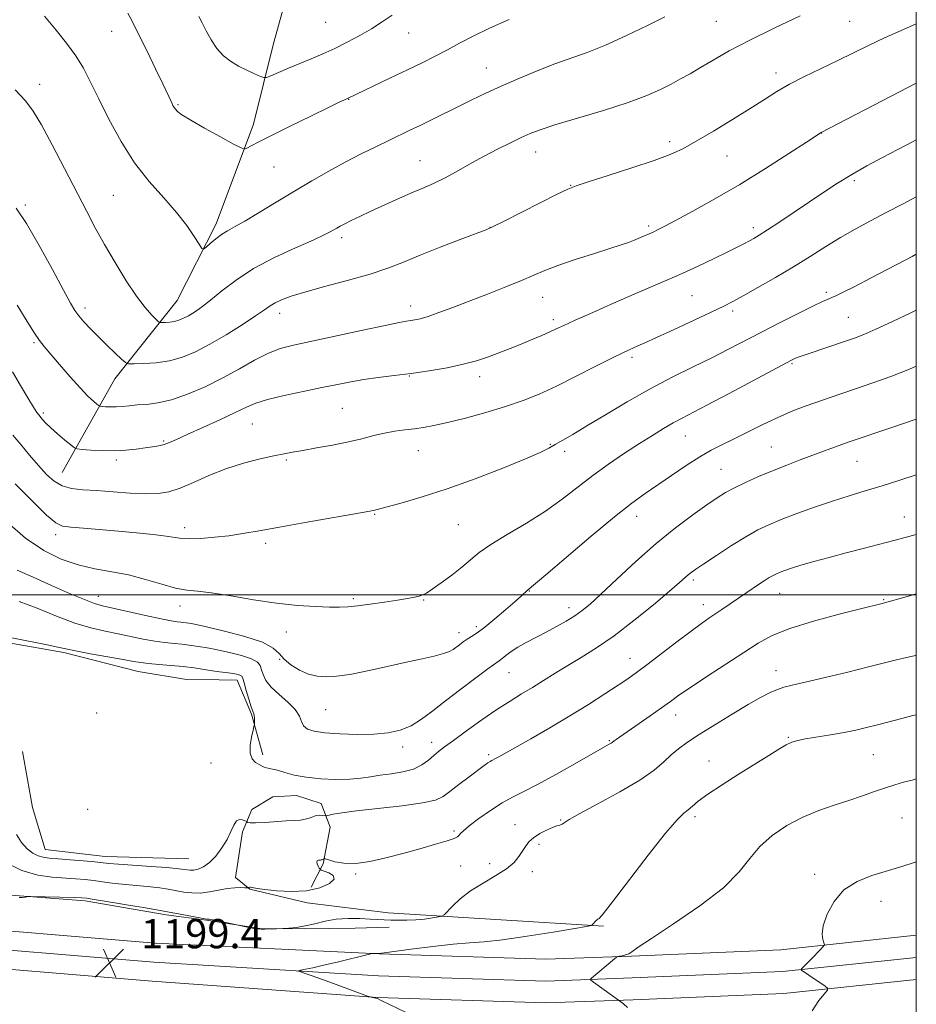
# Model space of a CAD drawing. Extents: x 2167300 to 2170200, y 292300 to 295200.
# Drawn here: x 2169754 to 2170000, y 293388 to 293657 of the extents above; entities that cross this region are included whole.
import ezdxf

# ---------------------------------------------------------------- set-up
doc = ezdxf.new("R2010")
doc.units = 0
doc.header["$MEASUREMENT"] = 0
for name, color, linetype, lineweight in [('BREAKLINE DTM HARD', 7, 'Continuous', 0), ('CONTOUR INDEX', 41, 'Continuous', 13), ('CONTOUR INTERMEDIATE', 44, 'Continuous', 0), ('GRID LINE', 7, 'Continuous', 0), ('SPOT ELEVATION', 7, 'Continuous', 0), ('SPOT ELEVATION DTM', 2, 'Continuous', 13)]:
    doc.layers.add(name, color=color, linetype=linetype, lineweight=lineweight)
doc.styles.add('Style-WORKING', font='WORKING.shx')

# ---------------------------------------------------------------- blocks, each defined once
blk = doc.blocks.new('SPOT')
at = {"layer": 'SPOT ELEVATION'}
for p, q in [((-3.91, -3.91), (3.82, 3.81)), ((-1.65, 3.77), (1.72, -3.93))]:
    blk.add_line(p, q, dxfattribs=at)

msp = doc.modelspace()

# ---------------------------------------------------------------- linework, layer by layer
at = {"layer": 'BREAKLINE DTM HARD'}
for points in [[(2169766.09, 293533.48, 1181.11), (2169780.53, 293559.15, 1176.71), (2169797.57, 293580.59, 1172.93), (2169808.28, 293601.56, 1171.51), (2169818.52, 293628.84, 1169.48), (2169823.98, 293650.91, 1166.88), (2169833.23, 293684.52, 1163.72), (2169840.83, 293711.31, 1161.22), (2169848.47, 293741.25, 1158.71), (2169854.51, 293769.63, 1157.01), (2169862.12, 293797.46, 1155.07), (2169870.75, 293820.55, 1153.51), (2169881.98, 293840.46, 1151.72), (2169905.37, 293866.58, 1149.97), (2169920.29, 293886.98, 1149.17), (2169935.19, 293905.28, 1147.84), (2169949.12, 293932.53, 1145.72), (2169965.06, 293948.72, 1143.92), (2169984.13, 293961.71, 1142.41), (2170000, 293969.06, 1141.738)], [(2169745.12, 293488, 1192.25), (2169766.55, 293484.23, 1192.25), (2169786.89, 293479.05, 1192.75), (2169800.1, 293476.79, 1193.22), (2169809.04, 293476.71, 1192.72), (2169814.05, 293476.66, 1192.57), (2169817.9, 293467.33, 1192.14), (2169821.03, 293456.22, 1191.61)], [(2169735.26, 293464.48, 1194.15), (2169735.87, 293452.31, 1195.58), (2169732.49, 293434.82, 1196.9), (2169732.41, 293425.52, 1197.12), (2169735.93, 293418.69, 1198.19), (2169752.02, 293417.83, 1197.9), (2169772.39, 293416.22, 1198.33), (2169783.46, 293414.34, 1198.3), (2169794.53, 293412.45, 1198.3), (2169805.61, 293410.93, 1198.08), (2169820.25, 293408.65, 1197.94), (2169832.41, 293408.54, 1198.08), (2169846.36, 293408.78, 1199.01), (2169855.66, 293409.06, 1198.69)], [(2169800.75, 293427.78, 1192.97), (2169777.86, 293428.34, 1193.33), (2169761.42, 293430.27, 1193.15), (2169757.95, 293441.75, 1192.86), (2169755.22, 293457.15, 1193)], [(2169914.32, 293409.26, 1200.16), (2169855.34, 293412.99, 1197.26), (2169833.19, 293415.69, 1196.65), (2169817.48, 293419.41, 1196.08), (2169813.58, 293422.66, 1195.4), (2169815.48, 293435.16, 1194.33), (2169818.03, 293441.22, 1193.61), (2169823.79, 293444.75, 1192.82), (2169830.23, 293445.05, 1192.75), (2169837, 293442.84, 1193.07), (2169839.45, 293436.38, 1194.86), (2169837.57, 293426.38, 1196.19), (2169834.3, 293419.97, 1195.44)], [(2169449.16, 293437.93, 1206.95), (2169482.47, 293434.74, 1205.79), (2169537.68, 293427.42, 1203.24), (2169596.48, 293421.64, 1201.63), (2169652.22, 293416.94, 1200.45), (2169727.98, 293409.96, 1199.74), (2169791.52, 293404.68, 1199.41), (2169853.02, 293401.73, 1200.02), (2169898.52, 293400.28, 1201.49), (2169922, 293401.13, 1202.1), (2169962.87, 293402.86, 1203.66), (2170000, 293406.803, 1204.709)], [(2169449.16, 293432.66, 1207.13), (2169481.87, 293429.52, 1205.99), (2169537.08, 293422.2, 1203.44), (2169596, 293416.41, 1201.83), (2169651.76, 293411.71, 1200.65), (2169727.52, 293404.73, 1199.94), (2169791.17, 293399.44, 1199.61), (2169852.74, 293395.74, 1200.22), (2169898.53, 293394.28, 1201.69), (2169922.23, 293395.13, 1202.3), (2169963.31, 293396.87, 1203.86), (2170000, 293400.767, 1204.884)], [(2169449.17, 293427.38, 1206.92), (2169481.27, 293424.3, 1205.79), (2169536.48, 293416.98, 1203.24), (2169595.52, 293411.18, 1201.63), (2169651.3, 293406.48, 1200.45), (2169727.06, 293399.5, 1199.74), (2169790.73, 293394.21, 1199.41), (2169852.46, 293389.75, 1200.02), (2169898.54, 293388.28, 1201.49), (2169922.46, 293389.13, 1202.1), (2169963.75, 293390.88, 1203.66), (2170000, 293394.731, 1204.66)]]:
    msp.add_polyline3d(points, dxfattribs=at)
at = {"layer": 'CONTOUR INDEX', "flags": 128}
for points, elevation in [([(2169888.534, 293657.458), (2169883.152, 293655.103), (2169878.667, 293652.945), (2169874.937, 293650.992), (2169871.591, 293649.187), (2169868.277, 293647.4589), (2169864.721, 293645.681), (2169860.666, 293643.715), (2169856.038, 293641.506), (2169844.238, 293635.906), (2169843.385, 293635.533), (2169841.955, 293634.861), (2169839.003, 293633.433), (2169834.2, 293631.0809), (2169828.565, 293628.301), (2169823.453, 293625.758), (2169819.92, 293623.971), (2169817.814, 293622.88), (2169816.686, 293622.278), (2169816.025, 293622.036), (2169815.079, 293622.33), (2169813.037, 293623.412), (2169809.425, 293625.388), (2169805.1099, 293627.775), (2169801.296, 293629.944), (2169798.9, 293631.417), (2169797.681, 293632.314), (2169797.111, 293632.907), (2169796.74, 293633.432), (2169796.424, 293633.995), (2169796.096, 293634.667), (2169793.618, 293639.906), (2169791.649, 293644.022), (2169789.335, 293648.815), (2169787.115, 293653.333), (2169785.344, 293656.817), (2169784.047, 293659.265)], 1170), ([(2170000, 293624.537), (2169998.919, 293623.985), (2169994.9059, 293621.92), (2169990.697, 293619.734), (2169986.442, 293617.455), (2169982.325, 293615.111), (2169978.456, 293612.718), (2169974.676, 293610.227), (2169966.587, 293604.777), (2169962.579, 293602.11), (2169959.259, 293599.933), (2169956.992, 293598.491), (2169955.486, 293597.588), (2169954.28, 293596.918), (2169952.936, 293596.2), (2169951.089, 293595.248), (2169948.393, 293593.901), (2169944.656, 293592.075), (2169940.285, 293589.989), (2169935.842, 293587.939), (2169931.702, 293586.122), (2169922.736, 293582.31), (2169917.099, 293579.8559), (2169911.368, 293577.32), (2169906.576, 293575.168), (2169903.436, 293573.727), (2169901.4081, 293572.781), (2169899.638, 293571.973), (2169897.458, 293571.026), (2169894.95, 293569.97), (2169892.383, 293568.912), (2169889.959, 293567.932), (2169887.61, 293567.003), (2169885.203, 293566.067), (2169882.59, 293565.086), (2169879.562, 293564.084), (2169875.899, 293563.103), (2169871.481, 293562.1821), (2169866.6, 293561.346), (2169861.6541, 293560.619), (2169856.976, 293560.009), (2169852.66, 293559.464), (2169848.739, 293558.917), (2169845.157, 293558.307), (2169841.495, 293557.59), (2169837.243, 293556.727), (2169832.1319, 293555.702), (2169826.847, 293554.596), (2169822.311, 293553.512), (2169819.1161, 293552.497), (2169816.528, 293551.369), (2169813.479, 293549.891), (2169809.252, 293547.932), (2169800.324, 293543.9), (2169797.414, 293542.556), (2169795.503, 293541.697), (2169794.0351, 293541.158), (2169792.532, 293540.79), (2169790.814, 293540.5009), (2169788.7801, 293540.216), (2169786.352, 293539.889), (2169783.551, 293539.593), (2169780.421, 293539.431), (2169777.084, 293539.469), (2169773.97, 293539.632), (2169771.585, 293539.809), (2169770.234, 293539.9521), (2169769.422, 293540.266), (2169768.454, 293541.02), (2169766.829, 293542.379), (2169764.835, 293544.079), (2169762.954, 293545.754), (2169761.569, 293547.103), (2169760.652, 293548.096), (2169759.683, 293549.243), (2169759.188, 293549.9481), (2169758.277, 293551.401), (2169756.732, 293553.955), (2169754.72, 293557.3261), (2169752.506, 293561.069)], 1180), ([(2170000, 293548.081), (2169993.275, 293545.787), (2169981.356, 293541.7591), (2169979.613, 293541.143), (2169974.821, 293539.392), (2169968.233, 293536.944), (2169964.498, 293535.517), (2169960.639, 293533.9851), (2169956.811, 293532.38), (2169953.247, 293530.794), (2169950.199, 293529.329), (2169947.772, 293528.011), (2169945.468, 293526.557), (2169942.636, 293524.607), (2169938.786, 293521.868), (2169934.056, 293518.323), (2169928.742, 293514.0251), (2169923.189, 293509.139), (2169917.953, 293504.293), (2169913.64, 293500.231), (2169910.642, 293497.477), (2169908.491, 293495.685), (2169906.506, 293494.29), (2169904.15, 293492.836), (2169901.463, 293491.302), (2169898.629, 293489.775), (2169893.2, 293486.961), (2169890.904, 293485.667), (2169889.052, 293484.448), (2169887.628, 293483.376), (2169886.5879, 293482.541), (2169885.79, 293481.934), (2169882.686, 293479.706), (2169879.353, 293477.263), (2169875.236, 293474.19), (2169871.108, 293471.027), (2169867.563, 293468.229), (2169864.494, 293465.926), (2169861.621, 293464.165), (2169858.663, 293462.967), (2169855.362, 293462.247), (2169851.461, 293461.893), (2169846.8689, 293461.805), (2169842.154, 293461.929), (2169838.051, 293462.22), (2169835.124, 293462.6529), (2169833.269, 293463.274), (2169832.21, 293464.149), (2169831.63, 293465.327), (2169831.041, 293466.808), (2169829.909, 293468.579), (2169827.9, 293470.598), (2169825.48, 293472.718), (2169823.313, 293474.765), (2169821.907, 293476.594), (2169821.137, 293478.176), (2169820.72, 293479.5101), (2169820.3449, 293480.615), (2169819.576, 293481.571), (2169817.95, 293482.473), (2169815.211, 293483.384), (2169811.945, 293484.228), (2169808.947, 293484.893), (2169806.808, 293485.306), (2169805.301, 293485.5469), (2169803.996, 293485.735), (2169800.84, 293486.214), (2169798.905, 293486.4571), (2169796.719, 293486.6739), (2169794.245, 293486.933), (2169791.442, 293487.323), (2169788.295, 293487.901), (2169781.392, 293489.327), (2169777.821, 293490.04), (2169773.977, 293490.937), (2169769.579, 293492.274), (2169764.498, 293494.186), (2169759.212, 293496.318), (2169754.35, 293498.198)], 1190), ([(2170000, 293467.18), (2169999.004, 293466.941), (2169996.006, 293466.167), (2169989.371, 293464.42), (2169986.367, 293463.657), (2169983.431, 293462.978), (2169980.2171, 293462.336), (2169976.534, 293461.698), (2169969.68, 293460.583), (2169967.509, 293460.16), (2169965.931, 293459.672), (2169964.371, 293458.917), (2169962.326, 293457.723), (2169959.572, 293456.016), (2169951.492, 293450.966), (2169946.863, 293448.037), (2169942.92, 293445.426), (2169940.2839, 293443.483), (2169938.662, 293442.121), (2169937.531, 293441.144), (2169936.349, 293440.216), (2169934.5, 293438.445), (2169931.349, 293434.8011), (2169926.597, 293428.757), (2169916.831, 293415.943), (2169914.2391, 293412.661), (2169913.142, 293411.422), (2169912.807, 293411.184), (2169912.618, 293411.075), (2169912.42, 293410.905), (2169911.272, 293409.689), (2169910.956, 293409.5031), (2169909.703, 293409.242), (2169906.44, 293408.681), (2169900.568, 293407.694), (2169893.386, 293406.54), (2169886.67, 293405.574), (2169881.68, 293405.044), (2169877.626, 293404.754), (2169873.203, 293404.401), (2169867.5569, 293403.771), (2169861.628, 293403.012), (2169852.866, 293401.842), (2169852.762, 293401.802), (2169851.287, 293401.822), (2169850.996, 293401.803), (2169850.279, 293401.6461), (2169841.444, 293399.492), (2169837.665, 293398.596), (2169834.747, 293397.937), (2169832.727, 293397.509), (2169831.464, 293397.257), (2169830.843, 293397.118), (2169830.834, 293396.995), (2169831.428, 293396.783), (2169832.644, 293396.382), (2169834.596, 293395.715), (2169837.427, 293394.711), (2169841.107, 293393.367), (2169849.729, 293390.162), (2169850.437, 293389.914), (2169850.74, 293389.8431), (2169852.012, 293389.6), (2169852.42, 293389.465), (2169853.466, 293388.98), (2169860.334, 293385.641)], 1200)]:
    msp.add_lwpolyline(points, dxfattribs=dict(at, elevation=elevation))
at = {"layer": 'CONTOUR INTERMEDIATE', "flags": 128}
for points, elevation in [([(2169968.204, 293658.49), (2169961.235, 293655.204), (2169954.379, 293651.837), (2169948.778, 293648.881), (2169944.403, 293646.398), (2169940.931, 293644.348), (2169938.044, 293642.668), (2169935.449, 293641.215), (2169932.8551, 293639.823), (2169929.93, 293638.345), (2169926.175, 293636.69), (2169921.047, 293634.787), (2169914.339, 293632.626), (2169907.181, 293630.464), (2169901.038, 293628.624), (2169896.947, 293627.315), (2169894.241, 293626.292), (2169891.825, 293625.198), (2169888.831, 293623.752), (2169885.297, 293621.976), (2169881.488, 293619.9711), (2169877.657, 293617.852), (2169874.014, 293615.81), (2169870.759, 293614.054), (2169867.977, 293612.706), (2169865.298, 293611.538), (2169862.238, 293610.237), (2169858.486, 293608.587), (2169854.435, 293606.758), (2169850.651, 293605.0199), (2169847.588, 293603.587), (2169845.243, 293602.463), (2169843.499, 293601.599), (2169842.229, 293600.9401), (2169841.268, 293600.409), (2169839.485, 293599.3661), (2169837.821, 293598.519), (2169834.785, 293597.13), (2169829.998, 293595.027), (2169824.222, 293592.351), (2169818.507, 293589.326), (2169813.7, 293586.182), (2169809.836, 293583.193), (2169806.75, 293580.64), (2169804.282, 293578.732), (2169802.303, 293577.378), (2169800.689, 293576.414), (2169799.319, 293575.696), (2169798.076, 293575.18), (2169796.846, 293574.84), (2169795.563, 293574.6491), (2169794.369, 293574.564), (2169793.456, 293574.536), (2169792.923, 293574.558), (2169792.502, 293574.78), (2169791.834, 293575.392), (2169790.621, 293576.594), (2169788.822, 293578.623), (2169786.4591, 293581.725), (2169783.61, 293586), (2169780.564, 293590.948), (2169777.666, 293595.922), (2169775.1379, 293600.492), (2169772.711, 293605.093), (2169766.76, 293616.693), (2169763.388, 293623.182), (2169760.425, 293628.68), (2169758.18, 293632.421), (2169756.046, 293635.213), (2169753.18, 293638.263)], 1174), ([(2169931.16, 293658.267), (2169926.419, 293655.886), (2169920.632, 293653.081), (2169914.864, 293650.47), (2169909.906, 293648.5029), (2169901.024, 293645.37), (2169896.156, 293643.485), (2169891.125, 293641.387), (2169886.342, 293639.283), (2169882.108, 293637.331), (2169878.28, 293635.494), (2169864.087, 293628.509), (2169861.316, 293627.17), (2169855.723, 293624.495), (2169852.127, 293622.76), (2169848.011, 293620.722), (2169843.612, 293618.453), (2169839.114, 293616.007), (2169834.496, 293613.3749), (2169829.685, 293610.528), (2169824.71, 293607.511), (2169819.996, 293604.638), (2169816.073, 293602.295), (2169813.297, 293600.732), (2169811.354, 293599.664), (2169809.757, 293598.668), (2169808.1431, 293597.443), (2169806.6359, 293596.1671), (2169805.481, 293595.135), (2169804.813, 293594.6251), (2169804.322, 293594.844), (2169803.589, 293595.977), (2169802.254, 293598.137), (2169800.21, 293601.134), (2169797.413, 293604.7041), (2169793.8879, 293608.656), (2169789.937, 293613.106), (2169785.935, 293618.244), (2169782.208, 293624.117), (2169778.904, 293630.185), (2169776.124, 293635.765), (2169773.891, 293640.353), (2169771.913, 293644.164), (2169769.82, 293647.593), (2169767.318, 293650.993), (2169764.424, 293654.546), (2169761.2281, 293658.392)], 1172), ([(2169856.461, 293658.6811), (2169853.71, 293656.838), (2169850.817, 293654.978), (2169847.6, 293653.103), (2169844.1811, 293651.282), (2169840.758, 293649.601), (2169837.481, 293648.115), (2169834.317, 293646.765), (2169828.085, 293644.1581), (2169823.232, 293642.09), (2169822.057, 293641.626), (2169821.316, 293641.586), (2169820.374, 293641.935), (2169818.758, 293642.63), (2169816.645, 293643.597), (2169814.374, 293644.752), (2169812.226, 293646.05), (2169810.259, 293647.595), (2169808.473, 293649.528), (2169806.876, 293651.898), (2169805.504, 293654.391), (2169804.399, 293656.6), (2169803.5331, 293658.296)], 1168), ([(2170000, 293656.301), (2169995.628, 293654.433), (2169991.268, 293652.484), (2169987.0649, 293650.479), (2169978.534, 293646.266), (2169973.941, 293644.066), (2169969.393, 293641.871), (2169965.275, 293639.761), (2169961.795, 293637.754), (2169958.445, 293635.6371), (2169954.542, 293633.1341), (2169949.662, 293630.105), (2169944.42, 293626.941), (2169939.697, 293624.1661), (2169936.026, 293622.137), (2169932.579, 293620.539), (2169928.186, 293618.887), (2169922.137, 293616.857), (2169915.581, 293614.753), (2169910.1271, 293613.037), (2169906.838, 293611.981), (2169904.584, 293611.093), (2169901.6891, 293609.689), (2169897.013, 293607.334), (2169886.933, 293602.229), (2169884.129, 293600.835), (2169882.159, 293599.965), (2169879.502, 293598.938), (2169875.081, 293597.255), (2169869.582, 293595.135), (2169864.134, 293592.981), (2169859.531, 293591.098), (2169855.249, 293589.423), (2169850.429, 293587.8), (2169844.533, 293586.119), (2169838.301, 293584.469), (2169832.788, 293582.9881), (2169828.802, 293581.774), (2169826.148, 293580.781), (2169824.38, 293579.926), (2169823.019, 293579.086), (2169821.457, 293577.993), (2169819.051, 293576.34), (2169815.389, 293573.958), (2169810.969, 293571.212), (2169806.5181, 293568.607), (2169802.587, 293566.55), (2169799.022, 293565.067), (2169795.492, 293564.092), (2169791.812, 293563.544), (2169788.386, 293563.299), (2169785.765, 293563.22), (2169784.283, 293563.238), (2169783.401, 293563.565), (2169782.363, 293564.482), (2169780.606, 293566.161), (2169778.34, 293568.3501), (2169775.968, 293570.6871), (2169773.832, 293572.863), (2169772.039, 293574.779), (2169770.634, 293576.3891), (2169769.559, 293577.81), (2169768.345, 293579.828), (2169766.42, 293583.39), (2169763.421, 293589.03), (2169759.834, 293595.6209), (2169756.3559, 293601.616), (2169753.5, 293605.8819)], 1176), ([(2170000, 293640.078), (2169995.377, 293637.688), (2169973.91, 293626.532), (2169969.936, 293623.932), (2169965.079, 293620.774), (2169958.68, 293616.693), (2169951.642, 293612.36), (2169944.807, 293608.368), (2169938.76, 293604.995), (2169934.024, 293602.437), (2169930.944, 293600.812), (2169929.162, 293599.905), (2169928.145, 293599.418), (2169923.851, 293597.551), (2169922.564, 293597.017), (2169921.137, 293596.4669), (2169919.142, 293595.7709), (2169916.052, 293594.769), (2169911.596, 293593.369), (2169906.53, 293591.755), (2169901.867, 293590.1839), (2169898.306, 293588.831), (2169895.28, 293587.544), (2169891.907, 293586.092), (2169887.553, 293584.3159), (2169882.5751, 293582.354), (2169877.576, 293580.419), (2169873.078, 293578.698), (2169869.278, 293577.282), (2169866.29, 293576.236), (2169864.163, 293575.591), (2169862.678, 293575.247), (2169861.549, 293575.067), (2169860.383, 293574.901), (2169858.352, 293574.543), (2169854.521, 293573.7711), (2169848.383, 293572.466), (2169829.468, 293568.386), (2169825.772, 293567.403), (2169822.454, 293566.108), (2169818.778, 293564.212), (2169814.6401, 293561.877), (2169810.098, 293559.379), (2169805.2599, 293556.983), (2169800.447, 293554.914), (2169796.035, 293553.384), (2169792.313, 293552.525), (2169789.23, 293552.145), (2169786.653, 293551.97), (2169784.4539, 293551.784), (2169782.543, 293551.596), (2169780.835, 293551.469), (2169779.2819, 293551.448), (2169777.971, 293551.499), (2169777.023, 293551.567), (2169776.486, 293551.629), (2169776.116, 293551.795), (2169775.596, 293552.207), (2169774.647, 293553.02), (2169773.15, 293554.426), (2169771.021, 293556.633), (2169768.285, 293559.69), (2169765.393, 293563.032), (2169761.181, 293567.948), (2169759.843, 293569.6591), (2169758.313, 293571.927), (2169756.193, 293575.324), (2169753.801, 293579.284)], 1178), ([(2170000, 293608.927), (2169996.4, 293607.073), (2169991.765, 293604.6559), (2169987.411, 293602.366), (2169983.267, 293600.119), (2169979.231, 293597.801), (2169975.187, 293595.318), (2169970.971, 293592.659), (2169966.403, 293589.832), (2169961.448, 293586.9), (2169956.629, 293584.142), (2169952.614, 293581.891), (2169949.77, 293580.329), (2169947.265, 293579.037), (2169943.971, 293577.444), (2169939.158, 293575.176), (2169933.705, 293572.634), (2169928.89, 293570.414), (2169925.677, 293568.964), (2169923.767, 293568.132), (2169922.542, 293567.616), (2169921.385, 293567.111), (2169919.667, 293566.293), (2169916.757, 293564.836), (2169912.279, 293562.555), (2169906.888, 293559.826), (2169901.4911, 293557.168), (2169896.747, 293554.978), (2169892.299, 293553.167), (2169887.542, 293551.527), (2169882.101, 293549.908), (2169876.527, 293548.408), (2169871.605, 293547.187), (2169867.895, 293546.355), (2169865.068, 293545.827), (2169862.572, 293545.47), (2169859.959, 293545.157), (2169857.192, 293544.794), (2169854.334, 293544.291), (2169851.401, 293543.59), (2169848.198, 293542.748), (2169844.48, 293541.852), (2169840.158, 293540.983), (2169835.757, 293540.2), (2169831.958, 293539.555), (2169829.186, 293539.067), (2169826.846, 293538.614), (2169824.092, 293538.04), (2169820.297, 293537.207), (2169815.739, 293536.051), (2169810.919, 293534.53), (2169806.281, 293532.665), (2169802.047, 293530.756), (2169798.381, 293529.166), (2169795.322, 293528.177), (2169792.393, 293527.728), (2169788.99, 293527.675), (2169784.718, 293527.876), (2169780.015, 293528.1999), (2169775.526, 293528.521), (2169771.761, 293528.773), (2169768.684, 293529.138), (2169766.125, 293529.859), (2169763.903, 293531.133), (2169761.804, 293532.985), (2169759.605, 293535.39), (2169757.172, 293538.252), (2169754.727, 293541.173), (2169752.58, 293543.678)], 1182), ([(2170000, 293593.244), (2169998.829, 293592.632), (2169987.787, 293586.85), (2169982.941, 293584.336), (2169979.779, 293582.733), (2169977.965, 293581.8609), (2169976.859, 293581.38), (2169975.836, 293580.956), (2169974.307, 293580.275), (2169971.694, 293579.027), (2169967.641, 293577.017), (2169962.6959, 293574.5179), (2169957.628, 293571.917), (2169948.61, 293567.224), (2169944.002, 293564.897), (2169938.849, 293562.38), (2169933.181, 293559.575), (2169927.119, 293556.398), (2169920.86, 293552.855), (2169914.894, 293549.312), (2169909.784, 293546.223), (2169905.944, 293543.931), (2169903.175, 293542.316), (2169901.13, 293541.144), (2169899.353, 293540.155), (2169896.962, 293538.987), (2169892.971, 293537.252), (2169886.759, 293534.718), (2169879.187, 293531.7791), (2169871.48, 293528.987), (2169864.699, 293526.785), (2169859.235, 293525.197), (2169851.3931, 293523.083), (2169850.843, 293522.967), (2169849.333, 293522.698), (2169832.6111, 293519.776), (2169825.57, 293518.526), (2169820.005, 293517.525), (2169815.61, 293516.766), (2169811.702, 293516.189), (2169807.78, 293515.747), (2169804.088, 293515.459), (2169801.053, 293515.358), (2169798.896, 293515.463), (2169797.009, 293515.729), (2169794.577, 293516.098), (2169790.994, 293516.516), (2169786.49, 293516.96), (2169781.5039, 293517.415), (2169771.959, 293518.251), (2169768.437, 293518.545), (2169766.178, 293518.824), (2169764.338, 293519.683), (2169761.803, 293521.846), (2169757.834, 293525.712), (2169753.21, 293530.39)], 1184), ([(2170000, 293577.961), (2169998.51, 293577.243), (2169993.509, 293574.846), (2169988.959, 293572.718), (2169985.644, 293571.271), (2169983.057, 293570.278), (2169980.3669, 293569.357), (2169970.408, 293566.003), (2169968.447, 293565.328), (2169967.345, 293564.929), (2169966.695, 293564.667), (2169966.009, 293564.344), (2169964.448, 293563.53), (2169948.74, 293555.126), (2169942.672, 293551.909), (2169935.686, 293548.289), (2169933.377, 293547.044), (2169930.789, 293545.5391), (2169927.731, 293543.6651), (2169924.16, 293541.399), (2169920.085, 293538.7421), (2169915.736, 293535.7921), (2169911.397, 293532.667), (2169903.039, 293526.225), (2169898.415, 293522.943), (2169893.206, 293519.664), (2169887.987, 293516.557), (2169883.519, 293513.823), (2169880.315, 293511.581), (2169877.9011, 293509.613), (2169875.554, 293507.621), (2169872.766, 293505.417), (2169869.88, 293503.263), (2169867.452, 293501.535), (2169865.867, 293500.4981), (2169864.829, 293499.975), (2169863.868, 293499.681), (2169862.561, 293499.376), (2169860.653, 293498.996), (2169857.935, 293498.524), (2169854.351, 293497.966), (2169850.457, 293497.408), (2169846.964, 293496.963), (2169844.333, 293496.712), (2169842.031, 293496.629), (2169839.271, 293496.662), (2169835.434, 293496.7851), (2169830.545, 293497.09), (2169824.792, 293497.695), (2169818.467, 293498.648), (2169812.2709, 293499.705), (2169807.006, 293500.553), (2169803.192, 293500.991), (2169800.211, 293501.289), (2169797.162, 293501.831), (2169793.354, 293502.878), (2169788.938, 293504.197), (2169784.274, 293505.433), (2169779.653, 293506.344), (2169775.08, 293507.154), (2169770.491, 293508.199), (2169765.8219, 293509.796), (2169761.027, 293512.174), (2169756.063, 293515.538), (2169750.982, 293519.9119)], 1186), ([(2170000, 293562.557), (2169998.13, 293561.749), (2169993.034, 293559.771), (2169988.105, 293558.015), (2169983.587, 293556.481), (2169979.645, 293555.1549), (2169976.114, 293553.954), (2169972.745, 293552.784), (2169969.32, 293551.548), (2169965.725, 293550.15), (2169961.875, 293548.4919), (2169957.756, 293546.54), (2169949.909, 293542.623), (2169946.7489, 293541.0791), (2169943.83, 293539.591), (2169940.671, 293537.7811), (2169936.9509, 293535.399), (2169932.964, 293532.709), (2169925.779, 293527.777), (2169922.139, 293525.129), (2169917.351, 293521.359), (2169910.9409, 293516.044), (2169904.117, 293510.266), (2169898.504, 293505.485), (2169893.408, 293501.187), (2169891.873, 293499.7511), (2169890.153, 293498.209), (2169887.56, 293495.953), (2169884.565, 293493.418), (2169881.794, 293491.163), (2169879.722, 293489.609), (2169878.227, 293488.602), (2169877.036, 293487.846), (2169875.929, 293487.101), (2169874.899, 293486.3579), (2169873.169, 293485.051), (2169872.131, 293484.48), (2169870.488, 293483.899), (2169867.954, 293483.259), (2169864.632, 293482.529), (2169860.724, 293481.683), (2169852.2229, 293479.753), (2169848.41, 293478.9159), (2169845.315, 293478.316), (2169842.7731, 293477.928), (2169840.5, 293477.693), (2169838.256, 293477.59), (2169835.955, 293477.741), (2169833.552, 293478.303), (2169831.059, 293479.373), (2169828.722, 293480.799), (2169826.846, 293482.37), (2169825.512, 293483.916), (2169823.903, 293485.446), (2169820.981, 293487.011), (2169816.139, 293488.619), (2169810.51, 293490.097), (2169805.66, 293491.229), (2169802.758, 293491.868), (2169801.388, 293492.141), (2169799.415, 293492.444), (2169798.606, 293492.546), (2169797.605, 293492.6571), (2169795.969, 293492.903), (2169793.165, 293493.441), (2169788.942, 293494.351), (2169777.14, 293497.0019), (2169774.914, 293497.638), (2169772.167, 293498.681), (2169768.093, 293500.41), (2169763.166, 293502.578), (2169758.18, 293504.803), (2169753.806, 293506.777)], 1188), ([(2170000, 293532.882), (2169995.729, 293531.468), (2169990.652, 293529.845), (2169986.004, 293528.44), (2169981.566, 293527.116), (2169977.004, 293525.678), (2169972.124, 293524), (2169967.292, 293522.231), (2169963.011, 293520.587), (2169959.594, 293519.187), (2169956.576, 293517.756), (2169953.303, 293515.92), (2169949.358, 293513.464), (2169945.282, 293510.804), (2169941.854, 293508.514), (2169939.643, 293507.0139), (2169938.372, 293506.112), (2169937.551, 293505.46), (2169935.145, 293503.351), (2169932.372, 293500.971), (2169927.993, 293497.296), (2169922.648, 293492.955), (2169917.221, 293488.798), (2169912.423, 293485.477), (2169908.254, 293482.866), (2169904.537, 293480.645), (2169901.117, 293478.5491), (2169897.914, 293476.545), (2169894.869, 293474.657), (2169891.887, 293472.861), (2169888.734, 293470.935), (2169885.139, 293468.608), (2169880.99, 293465.743), (2169876.801, 293462.745), (2169873.2431, 293460.154), (2169870.795, 293458.351), (2169869.158, 293457.095), (2169867.8381, 293455.986), (2169866.397, 293454.727), (2169864.611, 293453.434), (2169862.311, 293452.326), (2169859.421, 293451.557), (2169856.249, 293451.041), (2169853.199, 293450.625), (2169850.528, 293450.2), (2169847.903, 293449.813), (2169844.846, 293449.551), (2169841.0491, 293449.4899), (2169836.896, 293449.655), (2169832.94, 293450.06), (2169829.635, 293450.683), (2169827.03, 293451.379), (2169825.074, 293451.967), (2169823.695, 293452.316), (2169822.0501, 293452.631), (2169821.452, 293452.821), (2169820.822, 293453.113), (2169820.041, 293453.534), (2169819.062, 293454.143), (2169818.129, 293455.106), (2169817.5581, 293456.617), (2169817.5581, 293458.743), (2169817.929, 293461.033), (2169818.363, 293462.913), (2169818.619, 293463.975), (2169818.716, 293464.488), (2169818.738, 293464.894), (2169818.747, 293465.524), (2169818.7361, 293466.282), (2169818.676, 293466.962), (2169818.535, 293467.468), (2169818.269, 293468.121), (2169817.825, 293469.354), (2169817.193, 293471.411), (2169816.503, 293473.809), (2169815.924, 293475.879), (2169815.563, 293477.118), (2169815.29, 293477.697), (2169814.915, 293477.949), (2169814.282, 293478.154), (2169813.381, 293478.359), (2169812.235, 293478.556), (2169810.857, 293478.744), (2169809.213, 293478.954), (2169807.255, 293479.226), (2169804.9439, 293479.583), (2169802.264, 293479.983), (2169799.204, 293480.368), (2169795.833, 293480.692), (2169792.521, 293480.963), (2169789.718, 293481.205), (2169787.648, 293481.45), (2169785.642, 293481.781), (2169782.81, 293482.292), (2169773.858, 293483.8711), (2169769.751, 293484.636), (2169767.053, 293485.212), (2169764.9, 293485.721), (2169762.02, 293486.341), (2169752.32, 293488.217)], 1192), ([(2170000, 293516.524), (2169999.933, 293516.504), (2169996.977, 293515.67), (2169993.822, 293514.837), (2169985.483, 293512.703), (2169980.781, 293511.489), (2169976.157, 293510.266), (2169971.926, 293509.112), (2169968.3979, 293508.102), (2169965.795, 293507.2951), (2169963.969, 293506.669), (2169962.682, 293506.182), (2169961.699, 293505.778), (2169960.7899, 293505.337), (2169959.7271, 293504.728), (2169958.35, 293503.859), (2169956.76, 293502.811), (2169953.57, 293500.649), (2169946.773, 293495.978), (2169943.226, 293493.592), (2169941.172, 293492.164), (2169938.323, 293490.078), (2169934.42, 293487.118), (2169926.218, 293480.835), (2169923.3569, 293478.6991), (2169920.99, 293477.028), (2169918.315, 293475.239), (2169914.7, 293472.881), (2169910.208, 293470.022), (2169905.072, 293466.862), (2169899.6, 293463.622), (2169894.398, 293460.62), (2169885.692, 293455.67), (2169884.78, 293455.168), (2169883.747, 293454.64), (2169883.301, 293454.384), (2169882.698, 293453.981), (2169881.692, 293453.256), (2169877.548, 293450.184), (2169874.761, 293448.091), (2169872.275, 293446.181), (2169870.413, 293444.789), (2169868.311, 293443.809), (2169864.808, 293443.024), (2169859.203, 293442.263), (2169846.7191, 293440.88), (2169842.686, 293440.35), (2169840.34, 293439.951), (2169838.508, 293439.546), (2169838.177, 293439.512), (2169837.284, 293439.635), (2169836.526, 293439.67), (2169835.656, 293439.567), (2169834.741, 293439.272), (2169833.7541, 293438.886), (2169832.649, 293438.5489), (2169831.3529, 293438.36), (2169829.686, 293438.256), (2169827.442, 293438.132), (2169821.553, 293437.689), (2169819.075, 293437.546), (2169817.611, 293437.565), (2169816.962, 293437.6869), (2169816.757, 293437.824), (2169816.662, 293437.912), (2169816.501, 293438.002), (2169816.137, 293438.169), (2169815.481, 293438.423), (2169814.65, 293438.508), (2169813.809, 293438.1), (2169813.063, 293436.965), (2169812.2709, 293435.22), (2169811.231, 293433.068), (2169809.808, 293430.734), (2169808.131, 293428.508), (2169806.398, 293426.699), (2169804.7779, 293425.534), (2169803.336, 293424.915), (2169802.1089, 293424.66), (2169801.115, 293424.61), (2169800.291, 293424.68), (2169798.734, 293424.941), (2169797.3, 293425.1049), (2169794.633, 293425.334), (2169790.429, 293425.645), (2169781.499, 293426.285), (2169778.897, 293426.4969), (2169775.057, 293426.88), (2169771.942, 293427.174), (2169768.294, 293427.497), (2169764.958, 293427.77), (2169762.566, 293427.953), (2169760.894, 293428.167), (2169759.506, 293428.574), (2169758.049, 293429.319), (2169756.518, 293430.494), (2169754.992, 293432.174), (2169753.548, 293434.378)], 1194), ([(2170000, 293500.244), (2169997.894, 293499.656), (2169990.665, 293497.674), (2169984.741, 293496.194), (2169978.835, 293494.695), (2169971.823, 293492.798), (2169965.334, 293490.794), (2169960.533, 293488.868), (2169956.73, 293486.792), (2169952.771, 293484.236), (2169942.643, 293477.6201), (2169938.122, 293474.639), (2169934.983, 293472.502), (2169932.651, 293470.845), (2169930.231, 293469.104), (2169927.099, 293466.894), (2169917.798, 293460.422), (2169917.253, 293460.027), (2169916.69, 293459.583), (2169916.423, 293459.399), (2169915.926, 293459.112), (2169914.608, 293458.37), (2169907.079, 293454.085), (2169901.47, 293450.924), (2169896.245, 293448.075), (2169892.354, 293446.098), (2169889.378, 293444.629), (2169886.558, 293443.069), (2169883.359, 293441.002), (2169880.1551, 293438.735), (2169877.546, 293436.755), (2169875.966, 293435.428), (2169875.1811, 293434.643), (2169874.79, 293434.168), (2169874.375, 293433.786), (2169873.4571, 293433.337), (2169871.538, 293432.677), (2169868.291, 293431.708), (2169864.069, 293430.514), (2169859.396, 293429.227), (2169854.74, 293427.992), (2169850.364, 293427.005), (2169846.475, 293426.479), (2169843.256, 293426.535), (2169840.783, 293426.952), (2169839.104, 293427.419), (2169838.209, 293427.6909), (2169837.852, 293427.775), (2169837.726, 293427.742), (2169837.4, 293427.561), (2169837.215, 293427.478), (2169837.049, 293427.432), (2169836.864, 293427.4099), (2169836.6079, 293427.392), (2169836.263, 293427.348), (2169835.943, 293427.205), (2169835.798, 293426.88), (2169835.924, 293426.335), (2169836.213, 293425.706), (2169836.504, 293425.176), (2169836.711, 293424.867), (2169837.0549, 293424.666), (2169837.83, 293424.399), (2169839.1431, 293423.921), (2169840.346, 293423.193), (2169840.604, 293422.201), (2169839.292, 293420.988), (2169836.617, 293419.818), (2169833, 293419.009), (2169828.893, 293418.783), (2169824.881, 293418.979), (2169821.584, 293419.34), (2169819.456, 293419.6491), (2169817.693, 293419.9651), (2169817.359, 293419.971), (2169817.173, 293419.915), (2169817.082, 293419.849), (2169817.007, 293419.811), (2169816.765, 293419.806), (2169816.1501, 293419.833), (2169815.003, 293419.869), (2169813.36, 293419.832), (2169811.306, 293419.619), (2169808.94, 293419.184), (2169806.421, 293418.696), (2169803.923, 293418.376), (2169801.58, 293418.387), (2169799.37, 293418.651), (2169795.099, 293419.411), (2169792.834, 293419.761), (2169790.294, 293420.074), (2169787.41, 293420.349), (2169784.4, 293420.608), (2169781.556, 293420.881), (2169779.086, 293421.184), (2169774.68, 293421.805), (2169772.342, 293422.071), (2169769.7331, 293422.293), (2169763.328, 293422.674), (2169759.415, 293423.241), (2169755.001, 293424.582), (2169750.193, 293426.922)], 1196), ([(2170000, 293483.457), (2169999.426, 293483.33), (2169996.477, 293482.666), (2169993.864, 293482.038), (2169986.8989, 293480.279), (2169981.2451, 293478.873), (2169975.007, 293477.347), (2169969.574, 293476.052), (2169965.961, 293475.23), (2169963.698, 293474.688), (2169961.943, 293474.127), (2169959.951, 293473.271), (2169957.365, 293471.941), (2169953.927, 293469.984), (2169949.551, 293467.355), (2169944.8401, 293464.443), (2169940.572, 293461.747), (2169937.327, 293459.626), (2169934.899, 293457.892), (2169932.886, 293456.218), (2169930.845, 293454.315), (2169928.179, 293452.04), (2169924.25, 293449.285), (2169918.767, 293446.059), (2169912.824, 293442.822), (2169907.862, 293440.152), (2169904.941, 293438.471), (2169902.999, 293437.2), (2169902.415, 293436.9721), (2169901.588, 293436.725), (2169900.375, 293436.301), (2169898.713, 293435.582), (2169896.864, 293434.624), (2169895.174, 293433.523), (2169893.895, 293432.356), (2169892.93, 293431.119), (2169891.167, 293428.331), (2169889.844, 293426.744), (2169887.788, 293425.014), (2169884.8131, 293423.135), (2169881.34, 293421.117), (2169877.944, 293418.974), (2169875.106, 293416.767), (2169872.944, 293414.75), (2169870.669, 293412.381), (2169870.061, 293412.019), (2169869.141, 293411.826), (2169867.522, 293411.561), (2169865.352, 293411.255), (2169862.912, 293411.01), (2169860.458, 293410.902), (2169858.138, 293410.905), (2169856.077, 293410.967), (2169854.3111, 293411.046), (2169850.3999, 293411.255), (2169847.614, 293411.379), (2169844.4141, 293411.399), (2169841.149, 293411.183), (2169838.101, 293410.656), (2169835.289, 293409.973), (2169832.667, 293409.35), (2169830.229, 293408.951), (2169828.145, 293408.747), (2169824.75, 293408.5769), (2169821.553, 293408.482), (2169820.577, 293408.479), (2169819.6489, 293408.531), (2169818.58, 293408.672), (2169817.2609, 293408.915), (2169815.91, 293409.198), (2169812.661, 293409.901), (2169806.383, 293411.192), (2169805.97, 293411.2619), (2169805.676, 293411.26), (2169805.127, 293411.331), (2169803.811, 293411.561), (2169798.378, 293412.604), (2169794.915, 293413.257), (2169791.464, 293413.8801), (2169788.368, 293414.416), (2169785.956, 293414.814), (2169783.168, 293415.231), (2169781.612, 293415.476), (2169774.303, 293416.73), (2169772.772, 293416.967), (2169771.417, 293417.085), (2169769.379, 293417.156), (2169757.482, 293417.436), (2169756.745, 293417.429), (2169756.4041, 293417.373), (2169755.934, 293417.271), (2169755.241, 293417.168), (2169754.336, 293417.116)], 1198), ([(2170000, 293449.619), (2169998.857, 293449.314), (2169996.519, 293448.687), (2169994.14, 293448.0149), (2169991.5409, 293447.194), (2169988.576, 293446.156), (2169985.235, 293444.959), (2169981.543, 293443.696), (2169977.534, 293442.413), (2169973.296, 293440.968), (2169968.93, 293439.17), (2169964.574, 293436.88), (2169960.5249, 293434.163), (2169957.116, 293431.13), (2169954.428, 293427.843), (2169951.516, 293424.147), (2169947.183, 293419.835), (2169940.739, 293414.879), (2169933.538, 293409.967), (2169927.444, 293405.968), (2169923.834, 293403.513), (2169922.128, 293402.29), (2169921.259, 293401.747), (2169920.3721, 293401.425), (2169919.46, 293401.212), (2169918.726, 293401.0839), (2169918.292, 293400.994), (2169917.94, 293400.799), (2169917.367, 293400.332), (2169911.053, 293395.1), (2169910.754, 293394.8), (2169910.891, 293394.513), (2169911.582, 293393.991), (2169919.086, 293388.595), (2169919.812, 293388.0361), (2169920.885, 293387.02)], 1202), ([(2170000, 293426.916), (2169999.661, 293426.811), (2169996.064, 293425.678), (2169987.846, 293423.162), (2169983.761, 293421.537), (2169980.194, 293419.235), (2169977.46, 293416.083), (2169975.588, 293412.5871), (2169974.536, 293409.424), (2169974.217, 293407.125), (2169974.36, 293405.638), (2169974.648, 293404.767), (2169974.818, 293404.313), (2169974.81, 293404.069), (2169974.618, 293403.828), (2169973.592, 293402.738), (2169971.44, 293400.534), (2169968.575, 293397.638), (2169968.426, 293397.388), (2169968.56, 293397.252), (2169970.554, 293395.929), (2169975.018, 293392.907), (2169975.715, 293392.352), (2169975.666, 293391.813), (2169973.265, 293388.9971), (2169971.486, 293386.123)], 1204)]:
    msp.add_lwpolyline(points, dxfattribs=dict(at, elevation=elevation))
at = {"layer": 'GRID LINE', "flags": 128}
for points in [[(2167500, 292500), (2170000, 292500), (2170000, 295000), (2167500, 295000), (2167500, 292500)], [(2170000, 293500), (2167500, 293500)]]:
    msp.add_lwpolyline(points, dxfattribs=at)
at = {"layer": 'SPOT ELEVATION DTM'}
for p in [(2169945.19, 293657.04, 1172.92), (2169981.72, 293657.04, 1174.92), (2169838.23, 293656.69, 1166.88), (2169779.62, 293654.23, 1170.76), (2169860.95, 293653.82, 1168.81), (2169882.28, 293644.24, 1171.2), (2169961.53, 293642.82, 1175.49), (2169759.94, 293639.79, 1173.45), (2169844.57, 293635.67, 1170.05), (2169797.79, 293634.16, 1169.85), (2169974.04, 293626.43, 1178.02), (2169932.46, 293624.09, 1175.6), (2169895.72, 293621.24, 1174.7), (2169948.15, 293620.14, 1176.82), (2169824.09, 293617.16, 1170.85), (2169864.04, 293618.85, 1173.14), (2169905.33, 293612.14, 1175.94), (2169983.07, 293613.4, 1180.31), (2169780.06, 293609.39, 1172.94), (2169755.99, 293606.69, 1175.76), (2169883.25, 293600.63, 1175.97), (2169926.7, 293601, 1177.7), (2169955.38, 293600.47, 1179.58), (2169842.59, 293597.8, 1174.4), (2169938.55, 293581.9, 1180.94), (2169975.4, 293582.85, 1183.68), (2169861.52, 293579.04, 1177.45), (2169897.68, 293581.47, 1178.76), (2169772.35, 293578.52, 1175.55), (2169825.68, 293577.09, 1176.57), (2169949.67, 293577.68, 1182.36), (2169900.61, 293575.34, 1179.62), (2169981.39, 293575.98, 1185.1), (2169758.36, 293569.06, 1178.21), (2169922.11, 293565.03, 1182.33), (2169965.94, 293563.26, 1186.18), (2169861.15, 293559.91, 1180.07), (2169880.38, 293559.74, 1180.52), (2169760.97, 293549.82, 1179.7), (2169842.78, 293551.09, 1181.01), (2169818.19, 293546.81, 1180.94), (2169793.91, 293542.14, 1179.81), (2169899.76, 293541.23, 1183.88), (2169936.77, 293543.52, 1186.85), (2169863.62, 293539.48, 1182.79), (2169903.67, 293539.3, 1184.46), (2169960.26, 293540.5, 1189.09), (2169780.88, 293536.88, 1180.36), (2169827.46, 293536.88, 1182.2), (2169983.8, 293536.52, 1190.87), (2169946.51, 293534.35, 1189.1), (2169851.67, 293522.01, 1184.11), (2169923.44, 293521.52, 1188.64), (2169996.73, 293521.34, 1193.29), (2169799.62, 293518.42, 1183.52), (2169874.57, 293519.17, 1184.92), (2169764.27, 293516.47, 1184.46), (2169821.8, 293514.1, 1184.38), (2169938.96, 293504.09, 1192.32), (2169894.06, 293501.06, 1188.07), (2169775.97, 293499.63, 1187.3), (2169845.87, 293498.92, 1185.76), (2169865.13, 293498.59, 1186.1), (2169962.55, 293500.42, 1194.8), (2169991.03, 293498.67, 1195.89), (2169798.39, 293496.93, 1186.56), (2169904.92, 293496.51, 1189.46), (2169941.66, 293497.33, 1193.39), (2169879.52, 293491.31, 1187.64), (2169827.51, 293489.81, 1186.69), (2169874.78, 293489.69, 1187.45), (2169825.67, 293482.36, 1188.02), (2169921.56, 293482.62, 1193.27), (2169961.6, 293479.22, 1197.37), (2169888.47, 293478.68, 1190.86), (2169838.27, 293468.58, 1188.94), (2169775.55, 293467.68, 1192.67), (2169934.08, 293467.13, 1196.64), (2169964.94, 293460.99, 1199.86), (2169859.3, 293458.31, 1190.48), (2169867.29, 293459.59, 1191.42), (2169915.94, 293460.07, 1195.87), (2169882.87, 293456.26, 1193.68), (2169988.22, 293456.26, 1200.95), (2169806.88, 293453.96, 1192.84), (2169943.2, 293454.51, 1199.3), (2169773.03, 293441.25, 1192.73), (2169939.36, 293439.28, 1200.34), (2169996.06, 293438.88, 1203.05), (2169890.1, 293437.13, 1197.33), (2169902.58, 293438.4, 1197.89), (2169873.38, 293435.34, 1195.78), (2169896.68, 293431.74, 1198.35), (2169875.2, 293425.76, 1196.77), (2169883.19, 293426.43, 1197.3), (2169846.48, 293423.56, 1196.2), (2169894.8, 293424.21, 1198.61), (2169972.14, 293423.49, 1203.68), (2169990.35, 293416.08, 1204.55)]:
    msp.add_point(p, dxfattribs=at)

# ---------------------------------------------------------------- block references
at = {"layer": 'SPOT ELEVATION'}
msp.add_blockref('SPOT', (2169779.05, 293399.24, 1199.4), dxfattribs=at)

# ---------------------------------------------------------------- texts
at = {"layer": 'SPOT ELEVATION', "style": 'Style-WORKING'}
msp.add_text('1199.4', height=7.99998, dxfattribs=at).set_placement((2169787.68, 293403.24, 1199.4))

doc.saveas('drawing.dxf')
